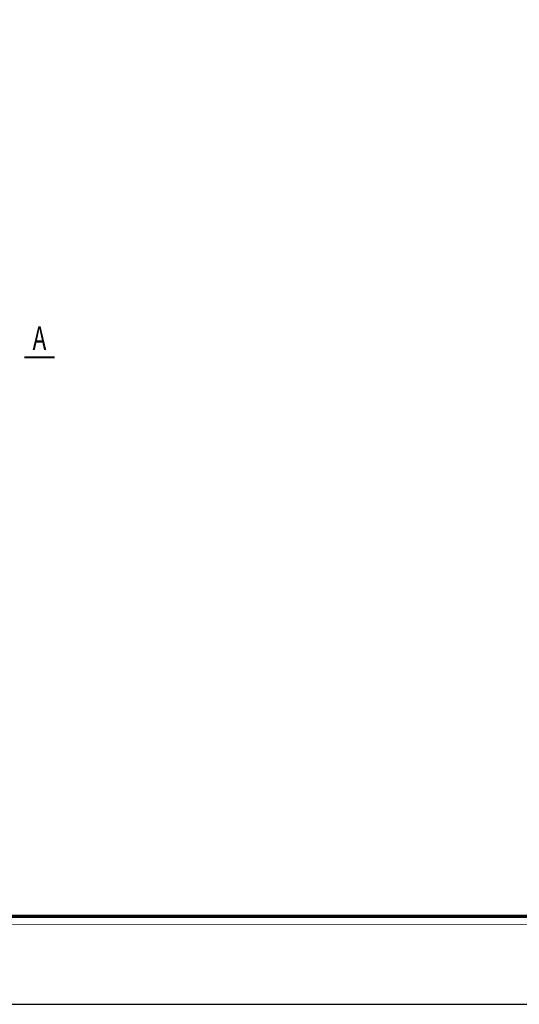
# Model space of a CAD drawing. Units: millimetres. Extents: x -532625 to 1244034, y -269362 to 363846.
# Drawn here: x 191032 to 201640, y 283019 to 303939 of the extents above; entities that cross this region are included whole.
import ezdxf
from ezdxf.enums import TextEntityAlignment as Align

# ---------------------------------------------------------------- set-up
doc = ezdxf.new("R2010")
doc.units = ezdxf.units.MM
doc.header["$MEASUREMENT"] = 0
doc.layers.get('DEFPOINTS').update_dxf_attribs({"color": 8})
doc.layers.add('1', color=1, linetype='Continuous')
doc.layers.add('2', color=2, linetype='Continuous')
doc.layers.add('KHUNGTEN', color=7, linetype='Continuous', lineweight=35)
doc.layers.add('THAY', color=9, linetype='Continuous', lineweight=15)
doc.styles.add('KHUNGTEN', font='VHAVAN_3.TTF', dxfattribs={"width": 0.75})
doc.styles.add('TIEU DE A0.A1', font='VHAVAN_3.TTF', dxfattribs={"width": 0.7, "height": 700})

# ---------------------------------------------------------------- blocks, each defined once
blk = doc.blocks.new('KT A2-HVQY')
at = {"layer": 'DEFPOINTS', "color": 8, "linetype": 'ByBlock'}
blk.add_lwpolyline([(0, 0), (42000, 0), (42000, 29700), (0, 29700)], close=True, dxfattribs=at)
at = {"layer": 'KHUNGTEN', "color": 8, "linetype": 'ByBlock', "const_width": 10}
blk.add_lwpolyline([(2277, 28491), (40708, 28491), (40708, 1195), (2277, 1195)], close=True, dxfattribs=at)
at = {"layer": 'KHUNGTEN', "linetype": 'ByBlock', "const_width": 50}
blk.add_lwpolyline([(2405, 28363), (40580, 28363), (40580, 1323), (2405, 1323)], close=True, dxfattribs=at)
at = {"layer": 'DEFPOINTS', "color": 7, "style": 'KHUNGTEN', "width": 0.75}
blk.add_attdef('CHUYKHIIN', text='', height=250, dxfattribs=at).set_placement((2277, 795), align=Align.MIDDLE_LEFT)
blk.add_attdef('KHOGIAY-TILE', text='', height=250, dxfattribs=at).set_placement((40708, 795), align=Align.MIDDLE_RIGHT)
at = {"layer": 'KHUNGTEN', "color": 7, "style": 'KHUNGTEN', "width": 0.777692}
for tag, p, p2 in [('NGAYNOP1', (36905, 27013), (37805, 27013)), ('NGAYNOP2', (36905, 26563), (37805, 26563)), ('NGAYNOP3', (36905, 26113), (37805, 26113)), ('NGAYNOP4', (36905, 25663), (37805, 25663)), ('NGAYNOP5', (36905, 25213), (37805, 25213))]:
    blk.add_attdef(tag, text='', height=150, dxfattribs=at).set_placement(p, p2, align=Align.FIT)
at = {"layer": 'KHUNGTEN', "color": 7, "style": 'KHUNGTEN', "width": 0.75}
for tag, p in [('NOIDUNG1', (38180, 27000)), ('NOIDUNG2', (38180, 26550)), ('NOIDUNG3', (38180, 26100)), ('NOIDUNG4', (38180, 25650)), ('NOIDUNG5', (38180, 25200))]:
    blk.add_attdef(tag, p, '', height=150, dxfattribs=at)
for tag, height, p in [('TENCONGTRINHDONG1', 245, (38330, 16813)), ('TENCONGTRINHDONG2', 245, (38330, 16418)), ('TENCONGTRINHDONG3', 245, (38330, 16023)), ('HANGMUC', 245, (38330, 14303)), ('TENBANVEDONG1', 300, (38330, 4383)), ('TENBANVEDONG2', 300, (38330, 3873)), ('TENBANVEDONG3', 300, (38330, 3348))]:
    blk.add_attdef(tag, text='', height=height, dxfattribs=at).set_placement(p, align=Align.TOP_CENTER)
for tag, p in [('DIADIEMXAYDUNG', (38330, 15346)), ('DIADIEMXAYDUNGDONG1', (38330, 15121)), ('DIADIEMXAYDUNGDONG2', (38330, 14896))]:
    blk.add_attdef(tag, text='', height=135, dxfattribs=at).set_placement(p, align=Align.CENTER)
at = {"layer": 'KHUNGTEN', "style": 'KHUNGTEN', "width": 0.75}
for tag, p in [('CHUNHIEMTHIETKET', (36179, 7934)), ('CHUTRITHIETKE', (36185, 7218)), ('TYLE', (36180, 1458))]:
    blk.add_attdef(tag, p, '', height=210, dxfattribs=at)
at = {"layer": 'KHUNGTEN', "style": 'KHUNGTEN'}
blk.add_attdef('GIAIDOAN', text='', height=210, dxfattribs=at).set_placement((38330, 4968), align=Align.CENTER)
at = {"layer": 'KHUNGTEN', "style": 'KHUNGTEN', "width": 0.650008}
blk.add_attdef('HOANTHANH', text='', height=210, dxfattribs=at).set_placement((36180, 2208), (37345, 2208), align=Align.FIT)
at = {"layer": 'KHUNGTEN', "style": 'KHUNGTEN'}
blk.add_attdef('SOHOPDONG', (37680, 2208), '', height=210, dxfattribs=at)
at = {"layer": 'KHUNGTEN', "style": 'KHUNGTEN', "width": 0.75}
blk.add_attdef('BANVESO', text='', height=300, dxfattribs=at).set_placement((40355, 1698), align=Align.MIDDLE_RIGHT)
blk = doc.blocks.new('MC DAM')
at = {"layer": '1', "const_width": 30}
blk.add_lwpolyline([(226, 0), (-226, 0)], dxfattribs=at)
at = {"layer": '2', "linetype": 'ByBlock', "style": 'TIEU DE A0.A1', "width": 0.7}
blk.add_attdef('1', text='', height=350, dxfattribs=at).set_placement((0, 0), align=Align.BOTTOM_CENTER)

msp = doc.modelspace()

# ---------------------------------------------------------------- block references
at = {"layer": '2', "linetype": 'ByBlock', "xscale": 1.428571428579744, "yscale": 1.428571428571558, "zscale": 1.428571428571429}
msp.add_blockref('MC DAM', (191451.33368, 296766.88354), dxfattribs=at).add_auto_attribs({'1': 'A'})
at = {"layer": 'THAY', "xscale": 1.414141408749856, "yscale": 1.414141408691648, "zscale": 1.414141408697671}
msp.add_blockref('KT A2-HVQY', (152853.13724, 283018.59981), dxfattribs=at)

doc.saveas('drawing.dxf')
